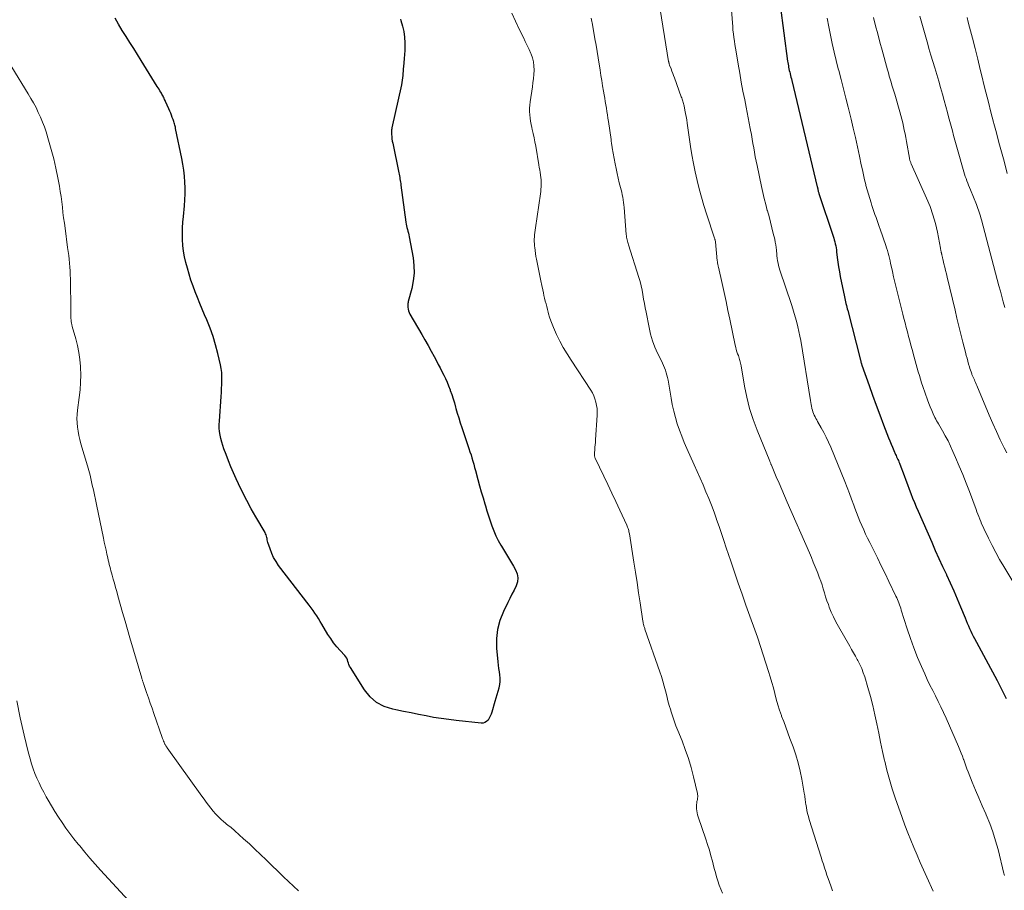
# Model space of a CAD drawing. Units: feet. Extents: x 2035000 to 2040000, y 560000 to 565000.
# Drawn here: x 2035921 to 2036104, y 561183 to 561346 of the extents above; entities that cross this region are included whole.
import ezdxf

# ---------------------------------------------------------------- set-up
doc = ezdxf.new("R2010")
doc.units = ezdxf.units.FT
doc.header["$LTSCALE"] = 100
doc.header["$MEASUREMENT"] = 0
doc.layers.add('CONTOUR INDEX', color=32, linetype='Continuous', lineweight=25)
doc.layers.add('CONTOUR INTERMEDIATE', color=40, linetype='Continuous', lineweight=15)

msp = doc.modelspace()

# ---------------------------------------------------------------- linework, layer by layer
at = {"layer": 'CONTOUR INDEX', "flags": 128}
for points, elevation in [([(2036061.64, 561353.57), (2036063.74, 561337.84), (2036063.78, 561337.55), (2036063.83, 561337.25), (2036063.88, 561336.96), (2036063.93, 561336.67), (2036063.99, 561336.38), (2036064.05, 561336.08), (2036064.12, 561335.79), (2036064.19, 561335.5), (2036064.2, 561335.45), (2036064.28, 561335.14), (2036064.35, 561334.83), (2036064.43, 561334.51), (2036064.51, 561334.2), (2036069.27, 561314.37), (2036069.29, 561314.29), (2036069.3, 561314.21), (2036069.32, 561314.12), (2036069.34, 561314.04), (2036069.36, 561313.96), (2036069.37, 561313.88), (2036069.39, 561313.79), (2036069.41, 561313.71), (2036069.43, 561313.64), (2036069.46, 561313.52), (2036069.5, 561313.4), (2036069.53, 561313.28), (2036069.57, 561313.16), (2036072.21, 561305.18), (2036072.33, 561304.82), (2036072.43, 561304.46), (2036072.53, 561304.1), (2036072.62, 561303.73), (2036072.7, 561303.37), (2036072.77, 561303), (2036072.83, 561302.63), (2036072.88, 561302.25), (2036073, 561301.22), (2036073.11, 561300.32), (2036073.24, 561299.44), (2036073.39, 561298.55), (2036073.56, 561297.67), (2036074.33, 561293.85), (2036074.4, 561293.53), (2036074.47, 561293.22), (2036074.54, 561292.9), (2036074.62, 561292.59), (2036074.71, 561292.27), (2036074.79, 561291.96), (2036074.87, 561291.64), (2036074.95, 561291.33), (2036077.33, 561282.05), (2036077.36, 561281.93), (2036077.39, 561281.81), (2036077.42, 561281.69), (2036077.46, 561281.57), (2036077.51, 561281.38), (2036077.51, 561281.36), (2036077.52, 561281.33), (2036077.53, 561281.31), (2036077.53, 561281.29), (2036077.56, 561281.19), (2036077.57, 561281.17), (2036077.58, 561281.15), (2036077.58, 561281.12), (2036077.59, 561281.1), (2036078.92, 561277.32), (2036079.57, 561275.49), (2036080.24, 561273.66), (2036080.92, 561271.83), (2036081.61, 561270.01), (2036082.55, 561267.58), (2036082.79, 561266.98), (2036083.04, 561266.38), (2036083.29, 561265.79), (2036083.55, 561265.19), (2036083.87, 561264.47), (2036083.97, 561264.24), (2036084.07, 561264.01), (2036084.18, 561263.78), (2036084.28, 561263.55), (2036084.39, 561263.32), (2036084.49, 561263.09), (2036084.58, 561262.85), (2036084.68, 561262.62), (2036085.49, 561260.51), (2036085.81, 561259.67), (2036086.12, 561258.84), (2036086.43, 561258.01), (2036086.74, 561257.17), (2036087.05, 561256.34), (2036087.37, 561255.51), (2036087.71, 561254.69), (2036088.06, 561253.87), (2036090.6, 561248.08), (2036091.27, 561246.56), (2036091.95, 561245.05), (2036092.64, 561243.55), (2036093.35, 561242.05), (2036093.36, 561242.02), (2036094.05, 561240.53), (2036094.73, 561239.04), (2036095.37, 561237.53), (2036095.99, 561236.02), (2036096.82, 561233.96), (2036097.02, 561233.47), (2036097.23, 561232.98), (2036097.44, 561232.49), (2036097.66, 561232.01), (2036097.88, 561231.53), (2036098.11, 561231.05), (2036098.36, 561230.58), (2036098.61, 561230.12), (2036098.98, 561229.45), (2036099.42, 561228.65), (2036099.85, 561227.85), (2036100.29, 561227.05), (2036100.72, 561226.25), (2036102.81, 561222.33), (2036103.39, 561221.21), (2036103.96, 561220.08), (2036104.51, 561218.94)], 800), ([(2035991.52, 561345.62), (2035991.61, 561345.37), (2035991.92, 561344.35), (2035992.16, 561343.32), (2035992.29, 561342.27), (2035992.35, 561341.2), (2035992.34, 561340.6), (2035992.33, 561339.82), (2035992.3, 561339.05), (2035992.25, 561338.28), (2035992.18, 561337.51), (2035992.1, 561336.83), (2035992.06, 561336.4), (2035992.02, 561335.97), (2035991.99, 561335.54), (2035991.96, 561335.11), (2035991.92, 561334.68), (2035991.87, 561334.25), (2035991.8, 561333.82), (2035991.72, 561333.4), (2035989.93, 561325.38), (2035989.9, 561325.18), (2035989.87, 561324.99), (2035989.86, 561324.79), (2035989.86, 561324.59), (2035989.88, 561324.16), (2035989.91, 561323.74), (2035989.95, 561323.33), (2035990.01, 561322.91), (2035990.09, 561322.5), (2035991.23, 561317), (2035991.29, 561316.71), (2035991.35, 561316.42), (2035991.4, 561316.13), (2035991.44, 561315.84), (2035991.49, 561315.55), (2035991.53, 561315.26), (2035991.58, 561314.97), (2035991.62, 561314.68), (2035992.56, 561307.79), (2035992.61, 561307.44), (2035992.68, 561307.1), (2035992.75, 561306.76), (2035992.84, 561306.42), (2035992.94, 561306.08), (2035993.02, 561305.74), (2035993.09, 561305.4), (2035993.16, 561305.05), (2035993.88, 561301.15), (2035994.04, 561299.71), (2035994.08, 561298.27), (2035993.93, 561296.85), (2035993.65, 561295.43), (2035992.99, 561292.97), (2035992.95, 561292.78), (2035992.92, 561292.59), (2035992.91, 561292.4), (2035992.91, 561292.2), (2035992.92, 561291.91), (2035992.97, 561291.58), (2035993.04, 561291.25), (2035993.15, 561290.94), (2035993.3, 561290.64), (2035995.5, 561286.85), (2035996.09, 561285.82), (2035996.67, 561284.78), (2035997.24, 561283.74), (2035997.81, 561282.7), (2035998.23, 561281.91), (2035998.58, 561281.26), (2035998.93, 561280.6), (2035999.27, 561279.93), (2035999.6, 561279.27), (2035999.92, 561278.6), (2036000.23, 561277.92), (2036000.51, 561277.23), (2036000.78, 561276.54), (2036000.83, 561276.4), (2036001.1, 561275.63), (2036001.36, 561274.85), (2036001.6, 561274.07), (2036001.82, 561273.28), (2036001.88, 561273.06), (2036002.14, 561272.17), (2036002.4, 561271.27), (2036002.68, 561270.38), (2036002.98, 561269.5), (2036004.12, 561266.15), (2036004.31, 561265.57), (2036004.5, 561264.98), (2036004.69, 561264.39), (2036004.87, 561263.81), (2036005.04, 561263.21), (2036005.21, 561262.62), (2036005.37, 561262.03), (2036005.54, 561261.44), (2036005.98, 561259.78), (2036006.29, 561258.64), (2036006.6, 561257.51), (2036006.93, 561256.38), (2036007.26, 561255.25), (2036007.37, 561254.89), (2036007.66, 561253.94), (2036007.95, 561253), (2036008.26, 561252.06), (2036008.58, 561251.12), (2036008.93, 561250.19), (2036009.31, 561249.29), (2036009.76, 561248.41), (2036010.24, 561247.55), (2036010.36, 561247.37), (2036010.92, 561246.43), (2036011.49, 561245.5), (2036012.05, 561244.56), (2036012.62, 561243.61), (2036013.01, 561242.95), (2036013.31, 561242.21), (2036013.45, 561241.45), (2036013.36, 561240.69), (2036013.11, 561239.93), (2036012.72, 561239.16), (2036012.33, 561238.39), (2036011.94, 561237.61), (2036011.55, 561236.84), (2036010.72, 561235.16), (2036010.08, 561233.52), (2036009.62, 561231.84), (2036009.44, 561230.11), (2036009.46, 561228.34), (2036009.7, 561225.76), (2036009.76, 561225.15), (2036009.83, 561224.55), (2036009.92, 561223.94), (2036010.01, 561223.33), (2036010.07, 561222.73), (2036010.07, 561222.13), (2036010.01, 561221.53), (2036009.89, 561220.94), (2036009.87, 561220.88), (2036009.7, 561220.26), (2036009.53, 561219.64), (2036009.35, 561219.02), (2036009.16, 561218.4), (2036008.56, 561216.41), (2036008.43, 561216.02), (2036008.27, 561215.65), (2036008.08, 561215.28), (2036007.86, 561214.93), (2036007.6, 561214.66), (2036007.3, 561214.45), (2036006.95, 561214.36), (2036006.57, 561214.33), (2036001.95, 561214.83), (2036000.53, 561215), (2035999.11, 561215.2), (2035997.71, 561215.43), (2035996.3, 561215.7), (2035994.9, 561215.98), (2035993.5, 561216.26), (2035992.1, 561216.54), (2035990.7, 561216.82), (2035990.09, 561216.94), (2035988.52, 561217.47), (2035987.09, 561218.21), (2035985.88, 561219.27), (2035984.83, 561220.56), (2035982.2, 561224.7), (2035982.05, 561224.97), (2035981.92, 561225.26), (2035981.82, 561225.55), (2035981.74, 561225.86), (2035981.65, 561226.16), (2035981.53, 561226.44), (2035981.37, 561226.7), (2035981.18, 561226.95), (2035980.28, 561227.9), (2035979.66, 561228.61), (2035979.07, 561229.34), (2035978.53, 561230.11), (2035978.02, 561230.9), (2035976.89, 561232.8), (2035976.58, 561233.32), (2035976.25, 561233.84), (2035975.91, 561234.35), (2035975.57, 561234.86), (2035975.24, 561235.34), (2035975.06, 561235.61), (2035974.87, 561235.87), (2035974.68, 561236.13), (2035974.48, 561236.38), (2035968.82, 561243.76), (2035968.33, 561244.49), (2035967.88, 561245.23), (2035967.52, 561246.02), (2035967.22, 561246.84), (2035966.83, 561248.06), (2035966.76, 561248.29), (2035966.7, 561248.53), (2035966.65, 561248.76), (2035966.6, 561249), (2035966.55, 561249.23), (2035966.48, 561249.45), (2035966.39, 561249.67), (2035966.28, 561249.88), (2035964.55, 561252.83), (2035963.69, 561254.34), (2035962.86, 561255.87), (2035962.07, 561257.42), (2035961.32, 561258.99), (2035960.89, 561259.92), (2035960.39, 561261.04), (2035959.9, 561262.16), (2035959.44, 561263.3), (2035959, 561264.45), (2035958.61, 561265.5), (2035958.39, 561266.13), (2035958.2, 561266.77), (2035958.04, 561267.41), (2035957.91, 561268.06), (2035957.81, 561268.72), (2035957.75, 561269.37), (2035957.74, 561270.04), (2035957.76, 561270.7), (2035958.08, 561275.27), (2035958.13, 561276.02), (2035958.17, 561276.76), (2035958.21, 561277.51), (2035958.25, 561278.25), (2035958.25, 561279), (2035958.22, 561279.74), (2035958.12, 561280.47), (2035957.98, 561281.2), (2035957.48, 561283.28), (2035957.06, 561284.89), (2035956.58, 561286.47), (2035956.02, 561288.03), (2035955.41, 561289.57), (2035955.01, 561290.5), (2035954.56, 561291.57), (2035954.12, 561292.64), (2035953.68, 561293.71), (2035953.25, 561294.79), (2035952.85, 561295.87), (2035952.47, 561296.96), (2035952.12, 561298.07), (2035951.8, 561299.18), (2035951.51, 561300.27), (2035951.27, 561301.32), (2035951.08, 561302.38), (2035950.96, 561303.46), (2035950.9, 561304.54), (2035950.89, 561305.62), (2035950.91, 561306.7), (2035950.97, 561307.79), (2035951.06, 561308.87), (2035951.25, 561310.84), (2035951.34, 561311.95), (2035951.38, 561313.06), (2035951.38, 561314.16), (2035951.33, 561315.27), (2035951.24, 561316.38), (2035951.12, 561317.48), (2035950.95, 561318.58), (2035950.74, 561319.67), (2035949.59, 561325.27), (2035949.55, 561325.48), (2035949.5, 561325.69), (2035949.45, 561325.9), (2035949.39, 561326.11), (2035949.34, 561326.32), (2035949.27, 561326.53), (2035949.21, 561326.73), (2035949.13, 561326.93), (2035948.99, 561327.32), (2035948.84, 561327.71), (2035948.68, 561328.11), (2035948.52, 561328.5), (2035948.35, 561328.89), (2035947.74, 561330.3), (2035947.65, 561330.49), (2035947.56, 561330.69), (2035947.47, 561330.88), (2035947.37, 561331.07), (2035947.27, 561331.26), (2035947.16, 561331.44), (2035947.06, 561331.63), (2035946.95, 561331.82), (2035946.85, 561332), (2035946.68, 561332.28), (2035946.52, 561332.56), (2035946.35, 561332.84), (2035946.18, 561333.11), (2035943.18, 561337.96), (2035942.48, 561339.08), (2035941.78, 561340.2), (2035941.07, 561341.32), (2035940.35, 561342.44), (2035939.65, 561343.56), (2035938.96, 561344.69), (2035938.3, 561345.83)], 820)]:
    msp.add_lwpolyline(points, dxfattribs=dict(at, elevation=elevation))
at = {"layer": 'CONTOUR INTERMEDIATE', "flags": 128}
for points, elevation in [([(2036053.04, 561350.53), (2036053.43, 561344.94), (2036053.49, 561344.26), (2036053.55, 561343.59), (2036053.63, 561342.92), (2036053.71, 561342.24), (2036053.81, 561341.57), (2036053.91, 561340.91), (2036054.02, 561340.24), (2036054.13, 561339.57), (2036054.52, 561337.25), (2036054.81, 561335.58), (2036055.1, 561333.91), (2036055.41, 561332.24), (2036055.73, 561330.58), (2036055.99, 561329.24), (2036056.18, 561328.25), (2036056.37, 561327.26), (2036056.56, 561326.27), (2036056.75, 561325.28), (2036056.82, 561324.94), (2036056.98, 561324.12), (2036057.13, 561323.29), (2036057.27, 561322.47), (2036057.41, 561321.64), (2036057.55, 561320.82), (2036057.7, 561319.99), (2036057.86, 561319.17), (2036058.03, 561318.35), (2036058.86, 561314.42), (2036059.11, 561313.31), (2036059.37, 561312.19), (2036059.66, 561311.09), (2036059.95, 561309.99), (2036059.99, 561309.87), (2036060.27, 561308.83), (2036060.55, 561307.79), (2036060.81, 561306.74), (2036061.07, 561305.68), (2036061.33, 561304.59), (2036061.44, 561304.08), (2036061.53, 561303.57), (2036061.6, 561303.06), (2036061.65, 561302.54), (2036061.66, 561302.4), (2036061.7, 561301.95), (2036061.75, 561301.5), (2036061.81, 561301.05), (2036061.88, 561300.6), (2036061.96, 561300.16), (2036062.06, 561299.72), (2036062.18, 561299.29), (2036062.31, 561298.86), (2036064.46, 561292.43), (2036064.73, 561291.6), (2036064.98, 561290.77), (2036065.22, 561289.93), (2036065.45, 561289.1), (2036065.66, 561288.25), (2036065.85, 561287.4), (2036066.02, 561286.55), (2036066.17, 561285.7), (2036068, 561274.51), (2036068.07, 561274.16), (2036068.13, 561273.8), (2036068.2, 561273.44), (2036068.27, 561273.09), (2036068.28, 561273.03), (2036068.36, 561272.71), (2036068.46, 561272.39), (2036068.57, 561272.08), (2036068.71, 561271.78), (2036068.86, 561271.48), (2036069.01, 561271.18), (2036069.17, 561270.89), (2036069.33, 561270.6), (2036070.01, 561269.44), (2036070.49, 561268.57), (2036070.95, 561267.68), (2036071.38, 561266.77), (2036071.77, 561265.85), (2036074.4, 561259.39), (2036074.83, 561258.3), (2036075.26, 561257.21), (2036075.67, 561256.12), (2036076.08, 561255.02), (2036076.28, 561254.46), (2036076.58, 561253.64), (2036076.9, 561252.82), (2036077.23, 561252.02), (2036077.57, 561251.21), (2036077.92, 561250.41), (2036078.28, 561249.62), (2036078.66, 561248.83), (2036079.05, 561248.05), (2036079.74, 561246.67), (2036080.48, 561245.19), (2036081.21, 561243.72), (2036081.93, 561242.24), (2036082.64, 561240.76), (2036083.94, 561238.05), (2036084.09, 561237.73), (2036084.23, 561237.41), (2036084.36, 561237.09), (2036084.48, 561236.76), (2036084.6, 561236.43), (2036084.71, 561236.1), (2036084.82, 561235.77), (2036084.93, 561235.43), (2036086.03, 561231.93), (2036086.63, 561230.14), (2036087.26, 561228.37), (2036087.96, 561226.62), (2036088.71, 561224.89), (2036089.31, 561223.54), (2036089.79, 561222.5), (2036090.28, 561221.46), (2036090.79, 561220.44), (2036091.31, 561219.42), (2036091.83, 561218.4), (2036092.33, 561217.37), (2036092.82, 561216.33), (2036093.29, 561215.29), (2036095.62, 561209.97), (2036095.87, 561209.38), (2036096.11, 561208.78), (2036096.33, 561208.18), (2036096.54, 561207.58), (2036096.58, 561207.48), (2036096.77, 561206.92), (2036096.97, 561206.37), (2036097.18, 561205.82), (2036097.39, 561205.27), (2036098.16, 561203.37), (2036098.77, 561201.88), (2036099.39, 561200.39), (2036100.03, 561198.91), (2036100.68, 561197.43), (2036100.77, 561197.24), (2036101.42, 561195.66), (2036102.02, 561194.06), (2036102.53, 561192.43), (2036102.98, 561190.77), (2036104.06, 561186.29), (2036104.1, 561186.17), (2036104.13, 561186.04), (2036104.17, 561185.91)], 804), ([(2036039.7, 561349.01), (2036041.55, 561337.76), (2036041.57, 561337.67), (2036041.58, 561337.58), (2036041.6, 561337.49), (2036041.62, 561337.41), (2036041.65, 561337.32), (2036041.67, 561337.23), (2036041.7, 561337.15), (2036041.73, 561337.07), (2036042, 561336.38), (2036042.16, 561335.96), (2036042.32, 561335.53), (2036042.48, 561335.11), (2036042.63, 561334.68), (2036043.91, 561331.17), (2036043.98, 561330.96), (2036044.06, 561330.75), (2036044.13, 561330.54), (2036044.2, 561330.33), (2036044.26, 561330.12), (2036044.32, 561329.91), (2036044.38, 561329.69), (2036044.43, 561329.48), (2036044.59, 561328.69), (2036044.71, 561328.08), (2036044.82, 561327.47), (2036044.93, 561326.85), (2036045.02, 561326.24), (2036045.64, 561321.92), (2036045.9, 561320.32), (2036046.18, 561318.73), (2036046.5, 561317.15), (2036046.85, 561315.58), (2036047.25, 561314.01), (2036047.67, 561312.45), (2036048.13, 561310.9), (2036048.61, 561309.36), (2036050.11, 561304.8), (2036050.14, 561304.69), (2036050.18, 561304.58), (2036050.21, 561304.48), (2036050.24, 561304.37), (2036050.3, 561304.16), (2036050.31, 561304.1), (2036050.62, 561300.58), (2036050.64, 561300.43), (2036050.65, 561300.28), (2036050.68, 561300.12), (2036050.7, 561299.97), (2036050.73, 561299.82), (2036050.76, 561299.68), (2036050.79, 561299.53), (2036050.82, 561299.38), (2036051.52, 561296.34), (2036051.89, 561294.68), (2036052.26, 561293.01), (2036052.61, 561291.34), (2036052.96, 561289.67), (2036053.95, 561284.85), (2036054.05, 561284.44), (2036054.16, 561284.04), (2036054.28, 561283.63), (2036054.42, 561283.24), (2036054.55, 561282.91), (2036054.63, 561282.68), (2036054.71, 561282.44), (2036054.78, 561282.2), (2036054.84, 561281.96), (2036054.9, 561281.72), (2036054.95, 561281.47), (2036055, 561281.23), (2036055.05, 561280.98), (2036055.69, 561277.22), (2036056.13, 561275.12), (2036056.65, 561273.03), (2036057.3, 561270.99), (2036058.05, 561268.97), (2036060.39, 561263.22), (2036060.43, 561263.13), (2036060.54, 561262.89), (2036060.58, 561262.78), (2036060.63, 561262.67), (2036060.67, 561262.56), (2036060.72, 561262.45), (2036061.63, 561260.29), (2036062.14, 561259.1), (2036062.64, 561257.91), (2036063.16, 561256.72), (2036063.67, 561255.54), (2036067.8, 561246.09), (2036068.17, 561245.23), (2036068.53, 561244.36), (2036068.89, 561243.49), (2036069.25, 561242.62), (2036069.37, 561242.3), (2036069.65, 561241.58), (2036069.91, 561240.86), (2036070.15, 561240.12), (2036070.37, 561239.38), (2036070.59, 561238.64), (2036070.83, 561237.91), (2036071.08, 561237.18), (2036071.34, 561236.45), (2036071.5, 561236.01), (2036071.87, 561235.07), (2036072.28, 561234.15), (2036072.73, 561233.25), (2036073.21, 561232.36), (2036075.33, 561228.68), (2036075.68, 561228.07), (2036076.02, 561227.46), (2036076.37, 561226.85), (2036076.71, 561226.24), (2036076.83, 561226.01), (2036077.21, 561225.27), (2036077.55, 561224.52), (2036077.85, 561223.75), (2036078.12, 561222.97), (2036078.72, 561220.98), (2036079.2, 561219.31), (2036079.64, 561217.62), (2036080.03, 561215.92), (2036080.38, 561214.21), (2036080.72, 561212.5), (2036081.07, 561210.79), (2036081.44, 561209.08), (2036081.82, 561207.38), (2036081.84, 561207.29), (2036082.27, 561205.55), (2036082.74, 561203.82), (2036083.26, 561202.11), (2036083.82, 561200.41), (2036085.09, 561196.74), (2036085.6, 561195.32), (2036086.13, 561193.91), (2036086.69, 561192.52), (2036087.27, 561191.13), (2036087.87, 561189.75), (2036088.48, 561188.37), (2036089.09, 561186.99), (2036089.7, 561185.62), (2036090.89, 561183)], 808), ([(2036012.31, 561346.79), (2036012.97, 561345.26), (2036013.69, 561343.75), (2036014.45, 561342.24), (2036014.81, 561341.49), (2036015.17, 561340.74), (2036015.51, 561339.99), (2036015.85, 561339.23), (2036015.89, 561339.14), (2036016.14, 561338.41), (2036016.33, 561337.67), (2036016.42, 561336.91), (2036016.44, 561336.13), (2036016.39, 561335.35), (2036016.33, 561334.57), (2036016.24, 561333.79), (2036016.14, 561333.02), (2036015.72, 561330.22), (2036015.65, 561329.62), (2036015.61, 561329.02), (2036015.61, 561328.41), (2036015.65, 561327.81), (2036015.72, 561327.21), (2036015.8, 561326.61), (2036015.91, 561326.02), (2036016.04, 561325.42), (2036016.12, 561325.06), (2036016.29, 561324.29), (2036016.45, 561323.52), (2036016.6, 561322.74), (2036016.75, 561321.97), (2036017.35, 561318.46), (2036017.43, 561318), (2036017.51, 561317.53), (2036017.58, 561317.07), (2036017.65, 561316.61), (2036017.66, 561316.54), (2036017.71, 561316.11), (2036017.75, 561315.68), (2036017.76, 561315.25), (2036017.77, 561314.81), (2036017.76, 561314.38), (2036017.73, 561313.95), (2036017.69, 561313.52), (2036017.63, 561313.09), (2036016.69, 561306.73), (2036016.64, 561306.3), (2036016.59, 561305.87), (2036016.54, 561305.45), (2036016.51, 561305.02), (2036016.49, 561304.59), (2036016.49, 561304.16), (2036016.51, 561303.73), (2036016.55, 561303.3), (2036016.57, 561303.05), (2036016.64, 561302.5), (2036016.72, 561301.96), (2036016.81, 561301.41), (2036016.91, 561300.86), (2036017.16, 561299.63), (2036017.34, 561298.71), (2036017.53, 561297.79), (2036017.72, 561296.87), (2036017.91, 561295.95), (2036018.08, 561295.15), (2036018.19, 561294.63), (2036018.3, 561294.11), (2036018.42, 561293.59), (2036018.55, 561293.07), (2036018.68, 561292.56), (2036018.81, 561292.04), (2036018.94, 561291.52), (2036019.07, 561291.01), (2036019.15, 561290.71), (2036019.33, 561290.05), (2036019.55, 561289.39), (2036019.8, 561288.75), (2036020.07, 561288.12), (2036020.65, 561286.86), (2036021.26, 561285.62), (2036021.9, 561284.4), (2036022.6, 561283.21), (2036023.34, 561282.04), (2036027.01, 561276.46), (2036027.32, 561275.93), (2036027.6, 561275.38), (2036027.81, 561274.81), (2036027.99, 561274.22), (2036028.12, 561273.62), (2036028.2, 561273.01), (2036028.23, 561272.4), (2036028.21, 561271.78), (2036027.91, 561267.16), (2036027.88, 561266.71), (2036027.84, 561266.26), (2036027.8, 561265.81), (2036027.76, 561265.36), (2036027.7, 561264.69), (2036027.69, 561264.58), (2036027.69, 561264.46), (2036027.7, 561264.35), (2036027.71, 561264.23), (2036027.73, 561264.12), (2036027.76, 561264.01), (2036027.8, 561263.9), (2036027.85, 561263.8), (2036029.45, 561260.44), (2036030.2, 561258.85), (2036030.95, 561257.26), (2036031.7, 561255.67), (2036032.44, 561254.07), (2036033.74, 561251.27), (2036033.82, 561251.08), (2036033.9, 561250.88), (2036033.97, 561250.67), (2036034.04, 561250.47), (2036034.1, 561250.26), (2036034.15, 561250.05), (2036034.19, 561249.84), (2036034.23, 561249.63), (2036035.05, 561244.39), (2036035.35, 561242.49), (2036035.65, 561240.59), (2036035.94, 561238.68), (2036036.23, 561236.78), (2036036.74, 561233.38), (2036036.78, 561233.17), (2036036.82, 561232.97), (2036036.86, 561232.77), (2036036.92, 561232.57), (2036036.95, 561232.45), (2036036.99, 561232.31), (2036037.03, 561232.17), (2036037.08, 561232.03), (2036037.13, 561231.9), (2036039.9, 561223.93), (2036040.2, 561223.04), (2036040.47, 561222.15), (2036040.72, 561221.25), (2036040.95, 561220.35), (2036041.18, 561219.44), (2036041.41, 561218.54), (2036041.67, 561217.64), (2036041.93, 561216.74), (2036041.96, 561216.65), (2036042.26, 561215.72), (2036042.57, 561214.79), (2036042.92, 561213.87), (2036043.27, 561212.95), (2036044.04, 561211.07), (2036044.66, 561209.41), (2036045.24, 561207.74), (2036045.74, 561206.05), (2036046.18, 561204.33), (2036046.92, 561201.2), (2036046.95, 561201.04), (2036046.97, 561200.88), (2036046.98, 561200.71), (2036046.98, 561200.55), (2036046.96, 561200.39), (2036046.94, 561200.23), (2036046.91, 561200.06), (2036046.88, 561199.9), (2036046.83, 561199.71), (2036046.78, 561199.45), (2036046.74, 561199.19), (2036046.73, 561198.93), (2036046.73, 561198.66), (2036046.75, 561198.4), (2036046.78, 561198), (2036046.84, 561197.62), (2036046.93, 561197.23), (2036047.05, 561196.85), (2036048.47, 561192.74), (2036048.81, 561191.7), (2036049.14, 561190.67), (2036049.44, 561189.63), (2036049.72, 561188.58), (2036049.86, 561188.05), (2036050.06, 561187.27), (2036050.28, 561186.48), (2036050.5, 561185.7), (2036050.74, 561184.92), (2036050.99, 561184.15), (2036051.27, 561183.39), (2036051.59, 561182.64)], 816), ([(2036027.09, 561345.83), (2036027.17, 561345.53), (2036027.23, 561345.23), (2036027.29, 561344.93), (2036027.6, 561343.16), (2036027.81, 561341.97), (2036028.02, 561340.79), (2036028.21, 561339.6), (2036028.4, 561338.41), (2036028.76, 561336.12), (2036028.92, 561335.15), (2036029.07, 561334.18), (2036029.24, 561333.21), (2036029.41, 561332.24), (2036029.53, 561331.55), (2036029.63, 561330.92), (2036029.74, 561330.3), (2036029.84, 561329.68), (2036029.94, 561329.05), (2036030.04, 561328.43), (2036030.14, 561327.8), (2036030.23, 561327.18), (2036030.32, 561326.55), (2036030.8, 561323.19), (2036030.83, 561322.99), (2036030.85, 561322.8), (2036030.88, 561322.6), (2036030.91, 561322.41), (2036030.94, 561322.21), (2036030.97, 561322.02), (2036031.01, 561321.82), (2036031.04, 561321.62), (2036031.57, 561318.67), (2036031.74, 561317.78), (2036031.92, 561316.89), (2036032.13, 561316), (2036032.35, 561315.11), (2036032.57, 561314.27), (2036032.69, 561313.81), (2036032.8, 561313.35), (2036032.9, 561312.88), (2036033, 561312.42), (2036033.09, 561311.95), (2036033.16, 561311.48), (2036033.22, 561311.01), (2036033.26, 561310.54), (2036033.65, 561305.5), (2036033.68, 561305.25), (2036033.71, 561305), (2036033.76, 561304.76), (2036033.81, 561304.51), (2036033.86, 561304.27), (2036033.93, 561304.02), (2036034, 561303.78), (2036034.07, 561303.54), (2036036, 561297.49), (2036036.23, 561296.69), (2036036.44, 561295.89), (2036036.61, 561295.08), (2036036.76, 561294.27), (2036036.89, 561293.45), (2036037.02, 561292.63), (2036037.17, 561291.81), (2036037.33, 561291), (2036037.9, 561288.11), (2036038.19, 561286.88), (2036038.54, 561285.67), (2036038.99, 561284.5), (2036039.5, 561283.34), (2036040.19, 561281.92), (2036040.39, 561281.49), (2036040.59, 561281.05), (2036040.77, 561280.61), (2036040.95, 561280.16), (2036041.1, 561279.71), (2036041.24, 561279.25), (2036041.35, 561278.79), (2036041.44, 561278.32), (2036042, 561274.98), (2036042.23, 561273.77), (2036042.49, 561272.56), (2036042.81, 561271.37), (2036043.16, 561270.19), (2036043.55, 561269.02), (2036043.98, 561267.85), (2036044.44, 561266.71), (2036044.93, 561265.58), (2036046.32, 561262.53), (2036046.88, 561261.28), (2036047.43, 561260.03), (2036047.97, 561258.77), (2036048.51, 561257.52), (2036049.03, 561256.25), (2036049.53, 561254.98), (2036050.01, 561253.7), (2036050.47, 561252.41), (2036050.49, 561252.36), (2036050.94, 561251.04), (2036051.39, 561249.72), (2036051.84, 561248.39), (2036052.28, 561247.07), (2036053.12, 561244.55), (2036053.81, 561242.49), (2036054.51, 561240.44), (2036055.23, 561238.39), (2036055.96, 561236.35), (2036057.19, 561232.95), (2036057.31, 561232.61), (2036057.44, 561232.26), (2036057.57, 561231.92), (2036057.7, 561231.58), (2036057.83, 561231.24), (2036057.96, 561230.9), (2036058.08, 561230.56), (2036058.2, 561230.21), (2036060.19, 561224), (2036060.51, 561222.98), (2036060.81, 561221.95), (2036061.08, 561220.91), (2036061.34, 561219.86), (2036061.6, 561218.82), (2036061.89, 561217.79), (2036062.23, 561216.77), (2036062.59, 561215.76), (2036062.62, 561215.68), (2036063.02, 561214.64), (2036063.41, 561213.59), (2036063.8, 561212.55), (2036064.18, 561211.5), (2036064.74, 561209.94), (2036065.24, 561208.45), (2036065.69, 561206.94), (2036066.06, 561205.42), (2036066.37, 561203.88), (2036066.84, 561201.28), (2036066.88, 561201.02), (2036066.92, 561200.77), (2036066.95, 561200.52), (2036066.98, 561200.26), (2036067.01, 561200.01), (2036067.04, 561199.75), (2036067.08, 561199.5), (2036067.12, 561199.24), (2036067.23, 561198.62), (2036067.34, 561198.06), (2036067.47, 561197.5), (2036067.61, 561196.95), (2036067.77, 561196.4), (2036069.98, 561189.36), (2036070.19, 561188.69), (2036070.41, 561188.02), (2036070.63, 561187.35), (2036070.85, 561186.68), (2036071.08, 561186.01), (2036071.31, 561185.35), (2036071.54, 561184.68), (2036071.78, 561184.02), (2036071.84, 561183.84), (2036072.12, 561183.1)], 812), ([(2036071.1, 561345.81), (2036071.4, 561344.23), (2036071.71, 561342.66), (2036072.04, 561341.09), (2036072.4, 561339.52), (2036072.78, 561337.96), (2036073.17, 561336.41), (2036073.26, 561336.08), (2036073.7, 561334.37), (2036074.15, 561332.65), (2036074.58, 561330.94), (2036075.02, 561329.22), (2036075.56, 561327.02), (2036075.98, 561325.3), (2036076.39, 561323.57), (2036076.77, 561321.84), (2036077.14, 561320.1), (2036077.47, 561318.46), (2036077.67, 561317.54), (2036077.87, 561316.62), (2036078.09, 561315.71), (2036078.31, 561314.8), (2036078.35, 561314.62), (2036078.57, 561313.8), (2036078.79, 561312.99), (2036079.04, 561312.18), (2036079.3, 561311.37), (2036079.47, 561310.87), (2036079.65, 561310.31), (2036079.84, 561309.76), (2036080.03, 561309.21), (2036080.22, 561308.66), (2036080.41, 561308.11), (2036080.61, 561307.55), (2036080.8, 561307), (2036080.99, 561306.45), (2036082.04, 561303.45), (2036082.2, 561302.98), (2036082.35, 561302.51), (2036082.49, 561302.03), (2036082.61, 561301.55), (2036082.73, 561301.07), (2036082.85, 561300.59), (2036082.95, 561300.1), (2036083.06, 561299.62), (2036083.27, 561298.59), (2036083.48, 561297.59), (2036083.71, 561296.59), (2036083.95, 561295.6), (2036084.2, 561294.61), (2036085.22, 561290.63), (2036085.44, 561289.81), (2036085.65, 561288.98), (2036085.87, 561288.15), (2036086.09, 561287.32), (2036086.3, 561286.49), (2036086.52, 561285.67), (2036086.74, 561284.84), (2036086.96, 561284.01), (2036087.34, 561282.58), (2036087.52, 561281.9), (2036087.71, 561281.21), (2036087.9, 561280.53), (2036088.1, 561279.85), (2036088.3, 561279.17), (2036088.51, 561278.49), (2036088.73, 561277.82), (2036088.96, 561277.14), (2036089.81, 561274.65), (2036090.06, 561273.98), (2036090.32, 561273.32), (2036090.6, 561272.67), (2036090.9, 561272.03), (2036091.22, 561271.36), (2036091.38, 561271.06), (2036091.53, 561270.76), (2036091.69, 561270.47), (2036091.86, 561270.17), (2036092.61, 561268.89), (2036093.14, 561267.94), (2036093.65, 561266.99), (2036094.12, 561266.02), (2036094.57, 561265.03), (2036095.07, 561263.88), (2036095.74, 561262.3), (2036096.39, 561260.72), (2036097.02, 561259.13), (2036097.63, 561257.53), (2036098.87, 561254.21), (2036099.04, 561253.76), (2036099.21, 561253.31), (2036099.38, 561252.86), (2036099.56, 561252.41), (2036099.74, 561251.97), (2036099.92, 561251.53), (2036100.12, 561251.09), (2036100.32, 561250.66), (2036101.2, 561248.83), (2036101.87, 561247.5), (2036102.56, 561246.18), (2036103.28, 561244.88), (2036104.03, 561243.59), (2036107.21, 561238.29)], 796), ([(2036079.76, 561345.94), (2036080.15, 561344.41), (2036080.54, 561342.89), (2036080.95, 561341.37), (2036081.36, 561339.85), (2036082.36, 561336.18), (2036082.52, 561335.61), (2036082.68, 561335.04), (2036082.85, 561334.47), (2036083.02, 561333.9), (2036083.19, 561333.33), (2036083.36, 561332.77), (2036083.53, 561332.2), (2036083.7, 561331.63), (2036084.68, 561328.37), (2036084.87, 561327.69), (2036085.05, 561327.01), (2036085.21, 561326.32), (2036085.36, 561325.63), (2036085.5, 561324.94), (2036085.64, 561324.24), (2036085.77, 561323.55), (2036085.9, 561322.85), (2036086.45, 561319.69), (2036086.48, 561319.55), (2036086.51, 561319.42), (2036086.55, 561319.29), (2036086.59, 561319.16), (2036086.64, 561319.04), (2036086.69, 561318.91), (2036086.74, 561318.78), (2036086.79, 561318.66), (2036089.66, 561312.26), (2036090.29, 561310.71), (2036090.84, 561309.14), (2036091.29, 561307.54), (2036091.66, 561305.91), (2036092.23, 561302.92), (2036092.26, 561302.77), (2036092.29, 561302.61), (2036092.32, 561302.46), (2036092.36, 561302.31), (2036092.4, 561302.12), (2036092.41, 561302.06), (2036092.42, 561302), (2036092.44, 561301.93), (2036092.45, 561301.87), (2036092.47, 561301.81), (2036092.48, 561301.75), (2036092.5, 561301.68), (2036092.51, 561301.62), (2036092.54, 561301.49), (2036092.57, 561301.36), (2036092.6, 561301.23), (2036092.63, 561301.1), (2036092.66, 561300.97), (2036092.89, 561300), (2036093.04, 561299.39), (2036093.19, 561298.77), (2036093.34, 561298.16), (2036093.49, 561297.55), (2036094.96, 561291.4), (2036095.32, 561289.9), (2036095.69, 561288.39), (2036096.06, 561286.89), (2036096.44, 561285.39), (2036096.91, 561283.51), (2036097.06, 561282.94), (2036097.2, 561282.39), (2036097.35, 561281.83), (2036097.5, 561281.27), (2036097.63, 561280.81), (2036097.73, 561280.49), (2036097.83, 561280.16), (2036097.94, 561279.84), (2036098.07, 561279.52), (2036098.11, 561279.4), (2036098.22, 561279.14), (2036098.33, 561278.88), (2036098.44, 561278.62), (2036098.56, 561278.37), (2036098.68, 561278.11), (2036098.79, 561277.86), (2036098.9, 561277.6), (2036099.01, 561277.34), (2036101.32, 561271.78), (2036101.98, 561270.24), (2036102.66, 561268.72), (2036103.38, 561267.21), (2036104.12, 561265.71), (2036104.6, 561264.77)], 792), ([(2036088.39, 561346.2), (2036088.62, 561345.32), (2036088.86, 561344.45), (2036089.11, 561343.58), (2036089.36, 561342.7), (2036089.61, 561341.83), (2036089.86, 561340.96), (2036090.1, 561340.17), (2036090.46, 561338.96), (2036090.82, 561337.75), (2036091.18, 561336.54), (2036091.55, 561335.33), (2036091.91, 561334.11), (2036092.26, 561332.9), (2036092.6, 561331.68), (2036092.94, 561330.46), (2036093.53, 561328.26), (2036093.76, 561327.4), (2036093.99, 561326.53), (2036094.22, 561325.67), (2036094.46, 561324.8), (2036094.69, 561323.94), (2036094.93, 561323.08), (2036095.17, 561322.22), (2036095.41, 561321.36), (2036096.61, 561317.17), (2036096.73, 561316.74), (2036096.87, 561316.32), (2036097.02, 561315.9), (2036097.17, 561315.48), (2036097.34, 561315.07), (2036097.5, 561314.66), (2036097.67, 561314.24), (2036097.83, 561313.83), (2036098.97, 561311.07), (2036099.11, 561310.72), (2036099.24, 561310.36), (2036099.36, 561310.01), (2036099.47, 561309.65), (2036099.58, 561309.29), (2036099.68, 561308.93), (2036099.78, 561308.57), (2036099.88, 561308.2), (2036103.15, 561295.92), (2036103.42, 561294.92), (2036103.69, 561293.91), (2036103.96, 561292.91), (2036104.23, 561291.9)], 788), ([(2036097.19, 561345.98), (2036097.43, 561345.08), (2036097.66, 561344.18), (2036098.2, 561342.1), (2036098.69, 561340.15), (2036099.18, 561338.21), (2036099.66, 561336.26), (2036100.14, 561334.31), (2036100.23, 561333.94), (2036100.7, 561332.06), (2036101.17, 561330.17), (2036101.65, 561328.29), (2036102.14, 561326.41), (2036102.2, 561326.18), (2036102.66, 561324.42), (2036103.13, 561322.65), (2036103.61, 561320.89), (2036104.09, 561319.13), (2036104.7, 561316.88)], 784), ([(2035972.5, 561183.06), (2035971.56, 561183.92), (2035970.63, 561184.8), (2035969.72, 561185.68), (2035966.47, 561188.86), (2035965.43, 561189.86), (2035964.4, 561190.85), (2035963.35, 561191.83), (2035962.29, 561192.8), (2035960.66, 561194.28), (2035960.41, 561194.5), (2035960.15, 561194.72), (2035959.89, 561194.92), (2035959.62, 561195.12), (2035959.35, 561195.32), (2035959.09, 561195.53), (2035958.83, 561195.74), (2035958.58, 561195.96), (2035958.05, 561196.44), (2035957.55, 561196.92), (2035957.07, 561197.41), (2035956.62, 561197.93), (2035956.18, 561198.47), (2035955.75, 561199.04), (2035955.33, 561199.6), (2035954.92, 561200.16), (2035954.51, 561200.73), (2035948.05, 561209.76), (2035947.98, 561209.85), (2035947.92, 561209.95), (2035947.85, 561210.05), (2035947.79, 561210.14), (2035947.73, 561210.25), (2035947.67, 561210.35), (2035947.62, 561210.45), (2035947.56, 561210.56), (2035947.46, 561210.78), (2035947.36, 561211.01), (2035947.27, 561211.23), (2035947.18, 561211.46), (2035947.1, 561211.68), (2035945.54, 561216.15), (2035945.2, 561217.12), (2035944.87, 561218.09), (2035944.53, 561219.06), (2035944.19, 561220.04), (2035943.61, 561221.73), (2035943.56, 561221.86), (2035943.52, 561221.98), (2035943.48, 561222.11), (2035943.44, 561222.23), (2035943.4, 561222.36), (2035943.36, 561222.49), (2035943.32, 561222.61), (2035943.28, 561222.74), (2035941.08, 561230.26), (2035940.62, 561231.83), (2035940.17, 561233.39), (2035939.72, 561234.96), (2035939.28, 561236.53), (2035938.83, 561238.12), (2035938.62, 561238.89), (2035938.4, 561239.67), (2035938.18, 561240.44), (2035937.97, 561241.21), (2035937.76, 561241.96), (2035937.65, 561242.36), (2035937.54, 561242.76), (2035937.43, 561243.16), (2035937.33, 561243.56), (2035937.23, 561243.96), (2035937.13, 561244.37), (2035937.04, 561244.77), (2035936.94, 561245.18), (2035936.79, 561245.86), (2035936.62, 561246.61), (2035936.46, 561247.35), (2035936.3, 561248.1), (2035936.14, 561248.85), (2035934.83, 561255.12), (2035934.64, 561256.03), (2035934.45, 561256.94), (2035934.26, 561257.85), (2035934.07, 561258.76), (2035933.87, 561259.67), (2035933.65, 561260.58), (2035933.41, 561261.48), (2035933.15, 561262.37), (2035931.93, 561266.46), (2035931.72, 561267.23), (2035931.54, 561268), (2035931.4, 561268.78), (2035931.29, 561269.56), (2035931.23, 561270.35), (2035931.21, 561271.14), (2035931.25, 561271.93), (2035931.32, 561272.72), (2035931.64, 561275.1), (2035931.78, 561276.5), (2035931.88, 561277.9), (2035931.9, 561279.3), (2035931.87, 561280.7), (2035931.86, 561280.88), (2035931.75, 561282.19), (2035931.58, 561283.49), (2035931.31, 561284.78), (2035930.99, 561286.05), (2035930.33, 561288.3), (2035930.29, 561288.44), (2035930.25, 561288.59), (2035930.22, 561288.74), (2035930.19, 561288.88), (2035930.16, 561289.03), (2035930.13, 561289.18), (2035930.12, 561289.33), (2035930.11, 561289.48), (2035930.09, 561289.86), (2035930.08, 561290.2), (2035930.07, 561290.54), (2035930.06, 561290.88), (2035930.05, 561291.22), (2035929.98, 561297.22), (2035929.96, 561297.95), (2035929.93, 561298.68), (2035929.88, 561299.4), (2035929.82, 561300.13), (2035929.74, 561300.86), (2035929.66, 561301.58), (2035929.56, 561302.31), (2035929.47, 561303.03), (2035928.98, 561306.64), (2035928.85, 561307.62), (2035928.72, 561308.6), (2035928.6, 561309.59), (2035928.49, 561310.57), (2035928.37, 561311.55), (2035928.24, 561312.54), (2035928.08, 561313.51), (2035927.92, 561314.49), (2035927.63, 561316.08), (2035927.28, 561317.84), (2035926.88, 561319.6), (2035926.42, 561321.33), (2035925.92, 561323.05), (2035925.43, 561324.61), (2035925.12, 561325.54), (2035924.78, 561326.46), (2035924.41, 561327.36), (2035924, 561328.26), (2035923.57, 561329.14), (2035923.11, 561330.01), (2035922.62, 561330.86), (2035922.12, 561331.7), (2035915.92, 561341.66)], 816), ([(2035940.82, 561181.26), (2035935.61, 561186.96), (2035934.62, 561188.06), (2035933.63, 561189.17), (2035932.67, 561190.3), (2035931.71, 561191.44), (2035931.4, 561191.81), (2035930.63, 561192.78), (2035929.87, 561193.76), (2035929.14, 561194.77), (2035928.44, 561195.79), (2035927.76, 561196.83), (2035927.09, 561197.88), (2035926.45, 561198.94), (2035925.82, 561200.01), (2035925.46, 561200.62), (2035925, 561201.47), (2035924.55, 561202.32), (2035924.13, 561203.19), (2035923.73, 561204.06), (2035923.36, 561204.96), (2035923.03, 561205.86), (2035922.73, 561206.77), (2035922.46, 561207.7), (2035922.12, 561208.98), (2035921.72, 561210.55), (2035921.33, 561212.13), (2035920.97, 561213.72), (2035920.63, 561215.31), (2035919.98, 561218.52)], 812)]:
    msp.add_lwpolyline(points, dxfattribs=dict(at, elevation=elevation))

doc.saveas('drawing.dxf')
